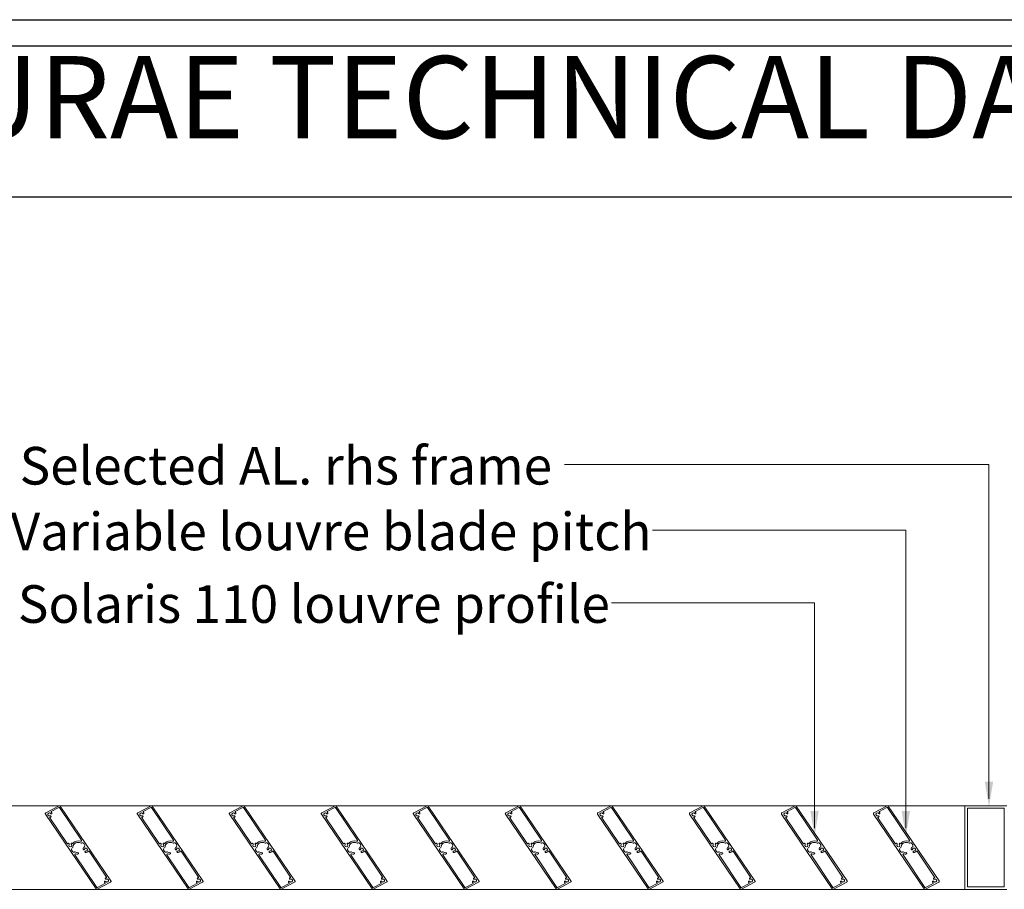
# Model space of a CAD drawing. Units: millimetres. Extents: x -4323 to 23765, y -3282 to 2970.
# Drawn here: x 11205 to 12382, y 1876 to 2916 of the extents above; entities that cross this region are included whole.
import ezdxf

# ---------------------------------------------------------------- set-up
doc = ezdxf.new("R2010")
doc.units = ezdxf.units.MM
doc.layers.add('VIEWPORT', color=7, linetype='Continuous', lineweight=15)
doc.layers.add('Visible', color=7, linetype='Continuous', lineweight=15)
doc.styles.add('PDF Arial', font='arial.ttf')
doc.styles.add('PDF Arial Bold', font='arialbd.ttf')

msp = doc.modelspace()

# ---------------------------------------------------------------- linework, layer by layer
at = {"color": 5, "lineweight": 0}
for p, q in [((11856.4, 2384.1), (12363.8, 2384.1)), ((12363.8, 2384.1), (12363.8, 1984.3)), ((11961.6, 2305.5), (12264.5, 2305.5)), ((12264.5, 2305.5), (12264.5, 1949.4)), ((11912.6, 2218.6), (12155.3, 2218.6)), ((12155.3, 2218.6), (12155.3, 1949.4))]:
    msp.add_line(p, q, dxfattribs=at)
at = {"lineweight": 0}
for p, q in [((10385.2, 1976.1), (12385.2, 1976.1)), ((12335.2, 1976.1), (12335.2, 1876.1)), ((10385.2, 1876.1), (12385.2, 1876.1))]:
    msp.add_line(p, q, dxfattribs=at)
at = {"color": 8, "lineweight": 0}
for p, q in [((12338.2, 1973.1), (12338.2, 1879.1)), ((12338.2, 1973.1), (12382.2, 1973.1)), ((12382.2, 1973.1), (12382.2, 1879.1)), ((12338.2, 1879.1), (12382.2, 1879.1))]:
    msp.add_line(p, q, dxfattribs=at)
at = {"color": 5}
for points in [[(12358.9, 2004.8), (12368.9, 2004.8), (12363.9, 1974.8)], [(12150.4, 1969.9), (12160.4, 1969.9), (12155.4, 1939.9)], [(12259.5, 1969.9), (12269.5, 1969.9), (12264.5, 1939.9)]]:
    msp.add_solid(points, dxfattribs=at)
at = {"layer": 'VIEWPORT', "color": 7, "lineweight": 25}
for p, q in [((10210.8, 2916.1), (13875.4, 2916.1)), ((10238, 2885), (13836.8, 2885)), ((13836.8, 2703.9), (10238, 2703.9))]:
    msp.add_line(p, q, dxfattribs=at)
at = {"layer": 'Visible', "lineweight": 0}
for p, q in [((11296.6, 1876.6), (11235.9, 1966)), ((11236.2, 1967.5), (11252.2, 1976)), ((11253.5, 1975.7), (11314.2, 1886.2)), ((11406.6, 1876.6), (11345.9, 1966)), ((11346.2, 1967.5), (11362.2, 1976)), ((11363.5, 1975.7), (11424.2, 1886.2)), ((11516.6, 1876.6), (11455.9, 1966)), ((11456.2, 1967.5), (11472.2, 1976)), ((11473.5, 1975.7), (11534.2, 1886.2)), ((11626.6, 1876.6), (11565.9, 1966)), ((11566.2, 1967.5), (11582.2, 1976)), ((11583.5, 1975.7), (11644.2, 1886.2)), ((11736.6, 1876.6), (11675.9, 1966)), ((11676.2, 1967.5), (11692.2, 1976)), ((11693.5, 1975.7), (11754.2, 1886.2)), ((11846.6, 1876.6), (11785.9, 1966)), ((11786.2, 1967.5), (11802.2, 1976)), ((11803.5, 1975.7), (11864.2, 1886.2)), ((11956.6, 1876.6), (11895.9, 1966)), ((11896.2, 1967.5), (11912.2, 1976)), ((11913.5, 1975.7), (11974.2, 1886.2)), ((12066.6, 1876.6), (12005.9, 1966)), ((12006.2, 1967.5), (12022.2, 1976)), ((12023.5, 1975.7), (12084.2, 1886.2)), ((12176.6, 1876.6), (12115.9, 1966)), ((12116.2, 1967.5), (12132.2, 1976)), ((12133.5, 1975.7), (12194.2, 1886.2)), ((12286.6, 1876.6), (12225.9, 1966)), ((12226.2, 1967.5), (12242.2, 1976)), ((12243.5, 1975.7), (12304.2, 1886.2)), ((11313.8, 1884.8), (11297.9, 1876.3)), ((11423.8, 1884.8), (11407.9, 1876.3)), ((11533.8, 1884.8), (11517.9, 1876.3)), ((11643.8, 1884.8), (11627.9, 1876.3)), ((11753.8, 1884.8), (11737.9, 1876.3)), ((11863.8, 1884.8), (11847.9, 1876.3)), ((11973.8, 1884.8), (11957.9, 1876.3)), ((12083.8, 1884.8), (12067.9, 1876.3)), ((12193.8, 1884.8), (12177.9, 1876.3)), ((12303.8, 1884.8), (12287.9, 1876.3))]:
    msp.add_line(p, q, dxfattribs=at)
at = {"layer": 'Visible', "color": 8, "lineweight": 0}
for p, q in [((11242.9, 1969.1), (11252, 1973.9)), ((11252.7, 1973.8), (11278.9, 1935.1)), ((11352.9, 1969.1), (11362, 1973.9)), ((11362.7, 1973.8), (11388.9, 1935.1)), ((11462.9, 1969.1), (11472, 1973.9)), ((11472.7, 1973.8), (11498.9, 1935.1)), ((11572.9, 1969.1), (11582, 1973.9)), ((11582.7, 1973.8), (11608.9, 1935.1)), ((11682.9, 1969.1), (11692, 1973.9)), ((11692.7, 1973.8), (11718.9, 1935.1)), ((11792.9, 1969.1), (11802, 1973.9)), ((11802.7, 1973.8), (11828.9, 1935.1)), ((11902.9, 1969.1), (11912, 1973.9)), ((11912.7, 1973.8), (11938.9, 1935.1)), ((12012.9, 1969.1), (12022, 1973.9)), ((12022.7, 1973.8), (12048.9, 1935.1)), ((12122.9, 1969.1), (12132, 1973.9)), ((12132.7, 1973.8), (12158.9, 1935.1)), ((12232.9, 1969.1), (12242, 1973.9)), ((12242.7, 1973.8), (12268.9, 1935.1)), ((11261.9, 1930.8), (11241.1, 1961.5)), ((11371.9, 1930.8), (11351.1, 1961.5)), ((11481.9, 1930.8), (11461.1, 1961.5)), ((11591.9, 1930.8), (11571.1, 1961.5)), ((11701.9, 1930.8), (11681.1, 1961.5)), ((11811.9, 1930.8), (11791.1, 1961.5)), ((11921.9, 1930.8), (11901.1, 1961.5)), ((12031.9, 1930.8), (12011.1, 1961.5)), ((12141.9, 1930.8), (12121.1, 1961.5)), ((12251.9, 1930.8), (12231.1, 1961.5)), ((11281.8, 1930.8), (11282.8, 1929.4)), ((11391.8, 1930.8), (11392.8, 1929.4)), ((11501.8, 1930.8), (11502.8, 1929.4)), ((11611.8, 1930.8), (11612.8, 1929.4)), ((11721.8, 1930.8), (11722.8, 1929.4)), ((11831.8, 1930.8), (11832.8, 1929.4)), ((11941.8, 1930.8), (11942.8, 1929.4)), ((12051.8, 1930.8), (12052.8, 1929.4)), ((12161.8, 1930.8), (12162.8, 1929.4)), ((12271.8, 1930.8), (12272.8, 1929.4)), ((11268.2, 1921.5), (11267.4, 1922.7)), ((11288.1, 1921.6), (11309, 1890.8)), ((11378.2, 1921.5), (11377.4, 1922.7)), ((11398.1, 1921.6), (11419, 1890.8)), ((11488.2, 1921.5), (11487.4, 1922.7)), ((11508.1, 1921.6), (11529, 1890.8)), ((11598.2, 1921.5), (11597.4, 1922.7)), ((11618.1, 1921.6), (11639, 1890.8)), ((11708.2, 1921.5), (11707.4, 1922.7)), ((11728.1, 1921.6), (11749, 1890.8)), ((11818.2, 1921.5), (11817.4, 1922.7)), ((11838.1, 1921.6), (11859, 1890.8)), ((11928.2, 1921.5), (11927.4, 1922.7)), ((11948.1, 1921.6), (11969, 1890.8)), ((12038.2, 1921.5), (12037.4, 1922.7)), ((12058.1, 1921.6), (12079, 1890.8)), ((12148.2, 1921.5), (12147.4, 1922.7)), ((12168.1, 1921.6), (12189, 1890.8)), ((12258.2, 1921.5), (12257.4, 1922.7)), ((12278.1, 1921.6), (12299, 1890.8)), ((11297.4, 1878.5), (11271.2, 1917.2)), ((11407.4, 1878.5), (11381.2, 1917.2)), ((11517.4, 1878.5), (11491.2, 1917.2)), ((11627.4, 1878.5), (11601.2, 1917.2)), ((11737.4, 1878.5), (11711.2, 1917.2)), ((11847.4, 1878.5), (11821.2, 1917.2)), ((11957.4, 1878.5), (11931.2, 1917.2)), ((12067.4, 1878.5), (12041.2, 1917.2)), ((12177.4, 1878.5), (12151.2, 1917.2)), ((12287.4, 1878.5), (12261.2, 1917.2)), ((11307.1, 1883.2), (11298, 1878.3)), ((11417.1, 1883.2), (11408, 1878.3)), ((11527.1, 1883.2), (11518, 1878.3)), ((11637.1, 1883.2), (11628, 1878.3)), ((11747.1, 1883.2), (11738, 1878.3)), ((11857.1, 1883.2), (11848, 1878.3)), ((11967.1, 1883.2), (11958, 1878.3)), ((12077.1, 1883.2), (12068, 1878.3)), ((12187.1, 1883.2), (12178, 1878.3)), ((12297.1, 1883.2), (12288, 1878.3))]:
    msp.add_line(p, q, dxfattribs=at)
at = {"layer": 'Visible', "lineweight": 0}
for centre, start, end in [((11236.7, 1966.6), 118.1417, 214.1673), ((11252.7, 1975.1), 34.1673, 118.1417), ((11346.7, 1966.6), 118.1417, 214.1673), ((11362.7, 1975.1), 34.1673, 118.1417), ((11456.7, 1966.6), 118.1417, 214.1673), ((11472.7, 1975.1), 34.1673, 118.1417), ((11566.7, 1966.6), 118.1417, 214.1673), ((11582.7, 1975.1), 34.1673, 118.1417), ((11676.7, 1966.6), 118.1417, 214.1673), ((11692.7, 1975.1), 34.1673, 118.1417), ((11786.7, 1966.6), 118.1417, 214.1673), ((11802.7, 1975.1), 34.1673, 118.1417), ((11896.7, 1966.6), 118.1417, 214.1673), ((11912.7, 1975.1), 34.1673, 118.1417), ((12006.7, 1966.6), 118.1417, 214.1673), ((12022.7, 1975.1), 34.1673, 118.1417), ((12116.7, 1966.6), 118.1417, 214.1673), ((12132.7, 1975.1), 34.1673, 118.1417), ((12226.7, 1966.6), 118.1417, 214.1673), ((12242.7, 1975.1), 34.1673, 118.1417), ((11313.4, 1885.7), 298.1417, 34.1673), ((11423.4, 1885.7), 298.1417, 34.1673), ((11533.4, 1885.7), 298.1417, 34.1673), ((11643.4, 1885.7), 298.1417, 34.1673), ((11753.4, 1885.7), 298.1417, 34.1673), ((11863.4, 1885.7), 298.1417, 34.1673), ((11973.4, 1885.7), 298.1417, 34.1673), ((12083.4, 1885.7), 298.1417, 34.1673), ((12193.4, 1885.7), 298.1417, 34.1673), ((12303.4, 1885.7), 298.1417, 34.1673), ((11297.4, 1877.1), 214.1673, 298.1417), ((11407.4, 1877.1), 214.1673, 298.1417), ((11517.4, 1877.1), 214.1673, 298.1417), ((11627.4, 1877.1), 214.1673, 298.1417), ((11737.4, 1877.1), 214.1673, 298.1417), ((11847.4, 1877.1), 214.1673, 298.1417), ((11957.4, 1877.1), 214.1673, 298.1417), ((12067.4, 1877.1), 214.1673, 298.1417), ((12177.4, 1877.1), 214.1673, 298.1417), ((12287.4, 1877.1), 214.1673, 298.1417)]:
    msp.add_arc(centre, 1, start, end, dxfattribs=at)
at = {"layer": 'Visible', "color": 8, "lineweight": 0}
for centre, radius, start, end in [((11240.5, 1965.7), 1.85, 32.1781, 300.1309), ((11242.7, 1967.1), 0.825, 212.1781, 32.1781), ((11243.2, 1968.6), 0.5, 118.1417, 227.8663), ((11240.5, 1965.7), 3.5, 32.1781, 47.8663), ((11252.3, 1973.5), 0.5, 34.1673, 118.1417), ((11350.5, 1965.7), 1.85, 32.1781, 300.1309), ((11352.7, 1967.1), 0.825, 212.1781, 32.1781), ((11353.2, 1968.6), 0.5, 118.1417, 227.8663), ((11350.5, 1965.7), 3.5, 32.1781, 47.8663), ((11362.3, 1973.5), 0.5, 34.1673, 118.1417), ((11460.5, 1965.7), 1.85, 32.1781, 300.1309), ((11462.7, 1967.1), 0.825, 212.1781, 32.1781), ((11463.2, 1968.6), 0.5, 118.1417, 227.8663), ((11460.5, 1965.7), 3.5, 32.1781, 47.8663), ((11472.3, 1973.5), 0.5, 34.1673, 118.1417), ((11570.5, 1965.7), 1.85, 32.1781, 300.1309), ((11572.7, 1967.1), 0.825, 212.1781, 32.1781), ((11573.2, 1968.6), 0.5, 118.1417, 227.8663), ((11570.5, 1965.7), 3.5, 32.1781, 47.8663), ((11582.3, 1973.5), 0.5, 34.1673, 118.1417), ((11680.5, 1965.7), 1.85, 32.1781, 300.1309), ((11682.7, 1967.1), 0.825, 212.1781, 32.1781), ((11683.2, 1968.6), 0.5, 118.1417, 227.8663), ((11680.5, 1965.7), 3.5, 32.1781, 47.8663), ((11692.3, 1973.5), 0.5, 34.1673, 118.1417), ((11790.5, 1965.7), 1.85, 32.1781, 300.1309), ((11792.7, 1967.1), 0.825, 212.1781, 32.1781), ((11793.2, 1968.6), 0.5, 118.1417, 227.8663), ((11790.5, 1965.7), 3.5, 32.1781, 47.8663), ((11802.3, 1973.5), 0.5, 34.1673, 118.1417), ((11900.5, 1965.7), 1.85, 32.1781, 300.1309), ((11902.7, 1967.1), 0.825, 212.1781, 32.1781), ((11903.2, 1968.6), 0.5, 118.1417, 227.8663), ((11900.5, 1965.7), 3.5, 32.1781, 47.8663), ((11912.3, 1973.5), 0.5, 34.1673, 118.1417), ((12010.5, 1965.7), 1.85, 32.1781, 300.1309), ((12012.7, 1967.1), 0.825, 212.1781, 32.1781), ((12013.2, 1968.6), 0.5, 118.1417, 227.8663), ((12010.5, 1965.7), 3.5, 32.1781, 47.8663), ((12022.3, 1973.5), 0.5, 34.1673, 118.1417), ((12120.5, 1965.7), 1.85, 32.1781, 300.1309), ((12122.7, 1967.1), 0.825, 212.1781, 32.1781), ((12123.2, 1968.6), 0.5, 118.1417, 227.8663), ((12120.5, 1965.7), 3.5, 32.1781, 47.8663), ((12132.3, 1973.5), 0.5, 34.1673, 118.1417), ((12230.5, 1965.7), 1.85, 32.1781, 300.1309), ((12232.7, 1967.1), 0.825, 212.1781, 32.1781), ((12233.2, 1968.6), 0.5, 118.1417, 227.8663), ((12230.5, 1965.7), 3.5, 32.1781, 47.8663), ((12242.3, 1973.5), 0.5, 34.1673, 118.1417), ((11241.5, 1961.8), 0.5, 104.4426, 214.1673), ((11240.5, 1965.7), 3.5, 284.4426, 300.1309), ((11241.8, 1963.3), 0.825, 300.1309, 120.1309), ((11351.5, 1961.8), 0.5, 104.4426, 214.1673), ((11350.5, 1965.7), 3.5, 284.4426, 300.1309), ((11351.8, 1963.3), 0.825, 300.1309, 120.1309), ((11461.5, 1961.8), 0.5, 104.4426, 214.1673), ((11460.5, 1965.7), 3.5, 284.4426, 300.1309), ((11461.8, 1963.3), 0.825, 300.1309, 120.1309), ((11571.5, 1961.8), 0.5, 104.4426, 214.1673), ((11570.5, 1965.7), 3.5, 284.4426, 300.1309), ((11571.8, 1963.3), 0.825, 300.1309, 120.1309), ((11681.5, 1961.8), 0.5, 104.4426, 214.1673), ((11680.5, 1965.7), 3.5, 284.4426, 300.1309), ((11681.8, 1963.3), 0.825, 300.1309, 120.1309), ((11791.5, 1961.8), 0.5, 104.4426, 214.1673), ((11790.5, 1965.7), 3.5, 284.4426, 300.1309), ((11791.8, 1963.3), 0.825, 300.1309, 120.1309), ((11901.5, 1961.8), 0.5, 104.4426, 214.1673), ((11900.5, 1965.7), 3.5, 284.4426, 300.1309), ((11901.8, 1963.3), 0.825, 300.1309, 120.1309), ((12011.5, 1961.8), 0.5, 104.4426, 214.1673), ((12010.5, 1965.7), 3.5, 284.4426, 300.1309), ((12011.8, 1963.3), 0.825, 300.1309, 120.1309), ((12121.5, 1961.8), 0.5, 104.4426, 214.1673), ((12120.5, 1965.7), 3.5, 284.4426, 300.1309), ((12121.8, 1963.3), 0.825, 300.1309, 120.1309), ((12231.5, 1961.8), 0.5, 104.4426, 214.1673), ((12230.5, 1965.7), 3.5, 284.4426, 300.1309), ((12231.8, 1963.3), 0.825, 300.1309, 120.1309), ((11262.3, 1931), 0.5, 214.1673, 323.8919), ((11265.6, 1928.7), 3.5, 140.1909, 143.8919), ((11263.5, 1930.4), 0.825, 320.1909, 140.1909), ((11267.4, 1930.7), 0.825, 48.1436, 228.1436), ((11265.6, 1928.7), 3.5, 43.7194, 48.1436), ((11268.5, 1931.4), 0.5, 223.7194, 321.0604), ((11275, 1926.1), 7.95, 70.0659, 141.0604), ((11275, 1926.1), 6.2, 62.6182, 172.0437), ((11278.1, 1934.5), 1, 250.0659, 34.1673), ((11278.8, 1933.4), 2, 242.6182, 290.286), ((11280.2, 1929.7), 2, 34.1673, 110.286), ((11372.3, 1931), 0.5, 214.1673, 323.8919), ((11375.6, 1928.7), 3.5, 140.1909, 143.8919), ((11373.5, 1930.4), 0.825, 320.1909, 140.1909), ((11377.4, 1930.7), 0.825, 48.1436, 228.1436), ((11375.6, 1928.7), 3.5, 43.7194, 48.1436), ((11378.5, 1931.4), 0.5, 223.7194, 321.0604), ((11385, 1926.1), 7.95, 70.0659, 141.0604), ((11385, 1926.1), 6.2, 62.6182, 172.0437), ((11388.1, 1934.5), 1, 250.0659, 34.1673), ((11388.8, 1933.4), 2, 242.6182, 290.286), ((11390.2, 1929.7), 2, 34.1673, 110.286), ((11482.3, 1931), 0.5, 214.1673, 323.8919), ((11485.6, 1928.7), 3.5, 140.1909, 143.8919), ((11483.5, 1930.4), 0.825, 320.1909, 140.1909), ((11487.4, 1930.7), 0.825, 48.1436, 228.1436), ((11485.6, 1928.7), 3.5, 43.7194, 48.1436), ((11488.5, 1931.4), 0.5, 223.7194, 321.0604), ((11495, 1926.1), 7.95, 70.0659, 141.0604), ((11495, 1926.1), 6.2, 62.6182, 172.0437), ((11498.1, 1934.5), 1, 250.0659, 34.1673), ((11498.8, 1933.4), 2, 242.6182, 290.286), ((11500.2, 1929.7), 2, 34.1673, 110.286), ((11592.3, 1931), 0.5, 214.1673, 323.8919), ((11595.6, 1928.7), 3.5, 140.1909, 143.8919), ((11593.5, 1930.4), 0.825, 320.1909, 140.1909), ((11597.4, 1930.7), 0.825, 48.1436, 228.1436), ((11595.6, 1928.7), 3.5, 43.7194, 48.1436), ((11598.5, 1931.4), 0.5, 223.7194, 321.0604), ((11605, 1926.1), 7.95, 70.0659, 141.0604), ((11605, 1926.1), 6.2, 62.6182, 172.0437), ((11608.1, 1934.5), 1, 250.0659, 34.1673), ((11608.8, 1933.4), 2, 242.6182, 290.286), ((11610.2, 1929.7), 2, 34.1673, 110.286), ((11702.3, 1931), 0.5, 214.1673, 323.8919), ((11705.6, 1928.7), 3.5, 140.1909, 143.8919), ((11703.5, 1930.4), 0.825, 320.1909, 140.1909), ((11707.4, 1930.7), 0.825, 48.1436, 228.1436), ((11705.6, 1928.7), 3.5, 43.7194, 48.1436), ((11708.5, 1931.4), 0.5, 223.7194, 321.0604), ((11715, 1926.1), 7.95, 70.0659, 141.0604), ((11715, 1926.1), 6.2, 62.6182, 172.0437), ((11718.1, 1934.5), 1, 250.0659, 34.1673), ((11718.8, 1933.4), 2, 242.6182, 290.286), ((11720.2, 1929.7), 2, 34.1673, 110.286), ((11812.3, 1931), 0.5, 214.1673, 323.8919), ((11815.6, 1928.7), 3.5, 140.1909, 143.8919), ((11813.5, 1930.4), 0.825, 320.1909, 140.1909), ((11817.4, 1930.7), 0.825, 48.1436, 228.1436), ((11815.6, 1928.7), 3.5, 43.7194, 48.1436), ((11818.5, 1931.4), 0.5, 223.7194, 321.0604), ((11825, 1926.1), 7.95, 70.0659, 141.0604), ((11825, 1926.1), 6.2, 62.6182, 172.0437), ((11828.1, 1934.5), 1, 250.0659, 34.1673), ((11828.8, 1933.4), 2, 242.6182, 290.286), ((11830.2, 1929.7), 2, 34.1673, 110.286), ((11922.3, 1931), 0.5, 214.1673, 323.8919), ((11925.6, 1928.7), 3.5, 140.1909, 143.8919), ((11923.5, 1930.4), 0.825, 320.1909, 140.1909), ((11927.4, 1930.7), 0.825, 48.1436, 228.1436), ((11925.6, 1928.7), 3.5, 43.7194, 48.1436), ((11928.5, 1931.4), 0.5, 223.7194, 321.0604), ((11935, 1926.1), 7.95, 70.0659, 141.0604), ((11935, 1926.1), 6.2, 62.6182, 172.0437), ((11938.1, 1934.5), 1, 250.0659, 34.1673), ((11938.8, 1933.4), 2, 242.6182, 290.286), ((11940.2, 1929.7), 2, 34.1673, 110.286), ((12032.3, 1931), 0.5, 214.1673, 323.8919), ((12035.6, 1928.7), 3.5, 140.1909, 143.8919), ((12033.5, 1930.4), 0.825, 320.1909, 140.1909), ((12037.4, 1930.7), 0.825, 48.1436, 228.1436), ((12035.6, 1928.7), 3.5, 43.7194, 48.1436), ((12038.5, 1931.4), 0.5, 223.7194, 321.0604), ((12045, 1926.1), 7.95, 70.0659, 141.0604), ((12045, 1926.1), 6.2, 62.6182, 172.0437), ((12048.1, 1934.5), 1, 250.0659, 34.1673), ((12048.8, 1933.4), 2, 242.6182, 290.286), ((12050.2, 1929.7), 2, 34.1673, 110.286), ((12142.3, 1931), 0.5, 214.1673, 323.8919), ((12145.6, 1928.7), 3.5, 140.1909, 143.8919), ((12143.5, 1930.4), 0.825, 320.1909, 140.1909), ((12147.4, 1930.7), 0.825, 48.1436, 228.1436), ((12145.6, 1928.7), 3.5, 43.7194, 48.1436), ((12148.5, 1931.4), 0.5, 223.7194, 321.0604), ((12155, 1926.1), 7.95, 70.0659, 141.0604), ((12155, 1926.1), 6.2, 62.6182, 172.0437), ((12158.1, 1934.5), 1, 250.0659, 34.1673), ((12158.8, 1933.4), 2, 242.6182, 290.286), ((12160.2, 1929.7), 2, 34.1673, 110.286), ((12252.3, 1931), 0.5, 214.1673, 323.8919), ((12255.6, 1928.7), 3.5, 140.1909, 143.8919), ((12253.5, 1930.4), 0.825, 320.1909, 140.1909), ((12257.4, 1930.7), 0.825, 48.1436, 228.1436), ((12255.6, 1928.7), 3.5, 43.7194, 48.1436), ((12258.5, 1931.4), 0.5, 223.7194, 321.0604), ((12265, 1926.1), 7.95, 70.0659, 141.0604), ((12265, 1926.1), 6.2, 62.6182, 172.0437), ((12268.1, 1934.5), 1, 250.0659, 34.1673), ((12268.8, 1933.4), 2, 242.6182, 290.286), ((12270.2, 1929.7), 2, 34.1673, 110.286), ((11265.6, 1928.7), 1.85, 140.1909, 48.1436), ((11269, 1923.9), 2, 121.7593, 214.1673), ((11266.9, 1927.3), 2, 301.7593, 352.0437), ((11269.9, 1922.6), 2, 214.1673, 290.286), ((11271.3, 1918.9), 2, 62.6182, 110.286), ((11272, 1917.7), 1, 70.0659, 214.1673), ((11275, 1926.1), 6.2, 242.6182, 267.2197), ((11274.7, 1919.1), 0.875, 267.2197, 87.2197), ((11275, 1926), 6.2, 345.3515, 352.0437), ((11281.8, 1924.2), 0.825, 166.9155, 348.1436), ((11283.1, 1924.9), 2, 120.3247, 172.0437), ((11281.1, 1928.3), 2, 300.3247, 34.1673), ((11284.4, 1923.7), 1.85, 260.1909, 168.1436), ((11284, 1921.1), 0.825, 80.1909, 260.1909), ((11284.4, 1923.7), 3.5, 260.1909, 323.8919), ((11287.7, 1921.3), 0.5, 34.1673, 143.8919), ((11375.6, 1928.7), 1.85, 140.1909, 48.1436), ((11379, 1923.9), 2, 121.7593, 214.1673), ((11376.9, 1927.3), 2, 301.7593, 352.0437), ((11379.9, 1922.6), 2, 214.1673, 290.286), ((11381.3, 1918.9), 2, 62.6182, 110.286), ((11382, 1917.7), 1, 70.0659, 214.1673), ((11385, 1926.1), 6.2, 242.6182, 267.2197), ((11384.7, 1919.1), 0.875, 267.2197, 87.2197), ((11385, 1926), 6.2, 345.3515, 352.0437), ((11391.8, 1924.2), 0.825, 166.9155, 348.1436), ((11393.1, 1924.9), 2, 120.3247, 172.0437), ((11391.1, 1928.3), 2, 300.3247, 34.1673), ((11394.4, 1923.7), 1.85, 260.1909, 168.1436), ((11394, 1921.1), 0.825, 80.1909, 260.1909), ((11394.4, 1923.7), 3.5, 260.1909, 323.8919), ((11397.7, 1921.3), 0.5, 34.1673, 143.8919), ((11485.6, 1928.7), 1.85, 140.1909, 48.1436), ((11489, 1923.9), 2, 121.7593, 214.1673), ((11486.9, 1927.3), 2, 301.7593, 352.0437), ((11489.9, 1922.6), 2, 214.1673, 290.286), ((11491.3, 1918.9), 2, 62.6182, 110.286), ((11492, 1917.7), 1, 70.0659, 214.1673), ((11495, 1926.1), 6.2, 242.6182, 267.2197), ((11494.7, 1919.1), 0.875, 267.2197, 87.2197), ((11495, 1926), 6.2, 345.3515, 352.0437), ((11501.8, 1924.2), 0.825, 166.9155, 348.1436), ((11503.1, 1924.9), 2, 120.3247, 172.0437), ((11501.1, 1928.3), 2, 300.3247, 34.1673), ((11504.4, 1923.7), 1.85, 260.1909, 168.1436), ((11504, 1921.1), 0.825, 80.1909, 260.1909), ((11504.4, 1923.7), 3.5, 260.1909, 323.8919), ((11507.7, 1921.3), 0.5, 34.1673, 143.8919), ((11595.6, 1928.7), 1.85, 140.1909, 48.1436), ((11599, 1923.9), 2, 121.7593, 214.1673), ((11596.9, 1927.3), 2, 301.7593, 352.0437), ((11599.9, 1922.6), 2, 214.1673, 290.286), ((11601.3, 1918.9), 2, 62.6182, 110.286), ((11602, 1917.7), 1, 70.0659, 214.1673), ((11605, 1926.1), 6.2, 242.6182, 267.2197), ((11604.7, 1919.1), 0.875, 267.2197, 87.2197), ((11605, 1926), 6.2, 345.3515, 352.0437), ((11611.8, 1924.2), 0.825, 166.9155, 348.1436), ((11613.1, 1924.9), 2, 120.3247, 172.0437), ((11611.1, 1928.3), 2, 300.3247, 34.1673), ((11614.4, 1923.7), 1.85, 260.1909, 168.1436), ((11614, 1921.1), 0.825, 80.1909, 260.1909), ((11614.4, 1923.7), 3.5, 260.1909, 323.8919), ((11617.7, 1921.3), 0.5, 34.1673, 143.8919), ((11705.6, 1928.7), 1.85, 140.1909, 48.1436), ((11709, 1923.9), 2, 121.7593, 214.1673), ((11706.9, 1927.3), 2, 301.7593, 352.0437), ((11709.9, 1922.6), 2, 214.1673, 290.286), ((11711.3, 1918.9), 2, 62.6182, 110.286), ((11712, 1917.7), 1, 70.0659, 214.1673), ((11715, 1926.1), 6.2, 242.6182, 267.2197), ((11714.7, 1919.1), 0.875, 267.2197, 87.2197), ((11715, 1926), 6.2, 345.3515, 352.0437), ((11721.8, 1924.2), 0.825, 166.9155, 348.1436), ((11723.1, 1924.9), 2, 120.3247, 172.0437), ((11721.1, 1928.3), 2, 300.3247, 34.1673), ((11724.4, 1923.7), 1.85, 260.1909, 168.1436), ((11724, 1921.1), 0.825, 80.1909, 260.1909), ((11724.4, 1923.7), 3.5, 260.1909, 323.8919), ((11727.7, 1921.3), 0.5, 34.1673, 143.8919), ((11815.6, 1928.7), 1.85, 140.1909, 48.1436), ((11819, 1923.9), 2, 121.7593, 214.1673), ((11816.9, 1927.3), 2, 301.7593, 352.0437), ((11819.9, 1922.6), 2, 214.1673, 290.286), ((11821.3, 1918.9), 2, 62.6182, 110.286), ((11822, 1917.7), 1, 70.0659, 214.1673), ((11825, 1926.1), 6.2, 242.6182, 267.2197), ((11824.7, 1919.1), 0.875, 267.2197, 87.2197), ((11825, 1926), 6.2, 345.3515, 352.0437), ((11831.8, 1924.2), 0.825, 166.9155, 348.1436), ((11833.1, 1924.9), 2, 120.3247, 172.0437), ((11831.1, 1928.3), 2, 300.3247, 34.1673), ((11834.4, 1923.7), 1.85, 260.1909, 168.1436), ((11834, 1921.1), 0.825, 80.1909, 260.1909), ((11834.4, 1923.7), 3.5, 260.1909, 323.8919), ((11837.7, 1921.3), 0.5, 34.1673, 143.8919), ((11925.6, 1928.7), 1.85, 140.1909, 48.1436), ((11929, 1923.9), 2, 121.7593, 214.1673), ((11926.9, 1927.3), 2, 301.7593, 352.0437), ((11929.9, 1922.6), 2, 214.1673, 290.286), ((11931.3, 1918.9), 2, 62.6182, 110.286), ((11932, 1917.7), 1, 70.0659, 214.1673), ((11935, 1926.1), 6.2, 242.6182, 267.2197), ((11934.7, 1919.1), 0.875, 267.2197, 87.2197), ((11935, 1926), 6.2, 345.3515, 352.0437), ((11941.8, 1924.2), 0.825, 166.9155, 348.1436), ((11943.1, 1924.9), 2, 120.3247, 172.0437), ((11941.1, 1928.3), 2, 300.3247, 34.1673), ((11944.4, 1923.7), 1.85, 260.1909, 168.1436), ((11944, 1921.1), 0.825, 80.1909, 260.1909), ((11944.4, 1923.7), 3.5, 260.1909, 323.8919), ((11947.7, 1921.3), 0.5, 34.1673, 143.8919), ((12035.6, 1928.7), 1.85, 140.1909, 48.1436), ((12039, 1923.9), 2, 121.7593, 214.1673), ((12036.9, 1927.3), 2, 301.7593, 352.0437), ((12039.9, 1922.6), 2, 214.1673, 290.286), ((12041.3, 1918.9), 2, 62.6182, 110.286), ((12042, 1917.7), 1, 70.0659, 214.1673), ((12045, 1926.1), 6.2, 242.6182, 267.2197), ((12044.7, 1919.1), 0.875, 267.2197, 87.2197), ((12045, 1926), 6.2, 345.3515, 352.0437), ((12051.8, 1924.2), 0.825, 166.9155, 348.1436), ((12053.1, 1924.9), 2, 120.3247, 172.0437), ((12051.1, 1928.3), 2, 300.3247, 34.1673), ((12054.4, 1923.7), 1.85, 260.1909, 168.1436), ((12054, 1921.1), 0.825, 80.1909, 260.1909), ((12054.4, 1923.7), 3.5, 260.1909, 323.8919), ((12057.7, 1921.3), 0.5, 34.1673, 143.8919), ((12145.6, 1928.7), 1.85, 140.1909, 48.1436), ((12149, 1923.9), 2, 121.7593, 214.1673), ((12146.9, 1927.3), 2, 301.7593, 352.0437), ((12149.9, 1922.6), 2, 214.1673, 290.286), ((12151.3, 1918.9), 2, 62.6182, 110.286), ((12152, 1917.7), 1, 70.0659, 214.1673), ((12155, 1926.1), 6.2, 242.6182, 267.2197), ((12154.7, 1919.1), 0.875, 267.2197, 87.2197), ((12155, 1926), 6.2, 345.3515, 352.0437), ((12161.8, 1924.2), 0.825, 166.9155, 348.1436), ((12163.1, 1924.9), 2, 120.3247, 172.0437), ((12161.1, 1928.3), 2, 300.3247, 34.1673), ((12164.4, 1923.7), 1.85, 260.1909, 168.1436), ((12164, 1921.1), 0.825, 80.1909, 260.1909), ((12164.4, 1923.7), 3.5, 260.1909, 323.8919), ((12167.7, 1921.3), 0.5, 34.1673, 143.8919), ((12255.6, 1928.7), 1.85, 140.1909, 48.1436), ((12259, 1923.9), 2, 121.7593, 214.1673), ((12256.9, 1927.3), 2, 301.7593, 352.0437), ((12259.9, 1922.6), 2, 214.1673, 290.286), ((12261.3, 1918.9), 2, 62.6182, 110.286), ((12262, 1917.7), 1, 70.0659, 214.1673), ((12265, 1926.1), 6.2, 242.6182, 267.2197), ((12264.7, 1919.1), 0.875, 267.2197, 87.2197), ((12265, 1926), 6.2, 345.3515, 352.0437), ((12271.8, 1924.2), 0.825, 166.9155, 348.1436), ((12273.1, 1924.9), 2, 120.3247, 172.0437), ((12271.1, 1928.3), 2, 300.3247, 34.1673), ((12274.4, 1923.7), 1.85, 260.1909, 168.1436), ((12274, 1921.1), 0.825, 80.1909, 260.1909), ((12274.4, 1923.7), 3.5, 260.1909, 323.8919), ((12277.7, 1921.3), 0.5, 34.1673, 143.8919), ((11275, 1926.1), 7.95, 250.0659, 267.2197), ((11385, 1926.1), 7.95, 250.0659, 267.2197), ((11495, 1926.1), 7.95, 250.0659, 267.2197), ((11605, 1926.1), 7.95, 250.0659, 267.2197), ((11715, 1926.1), 7.95, 250.0659, 267.2197), ((11825, 1926.1), 7.95, 250.0659, 267.2197), ((11935, 1926.1), 7.95, 250.0659, 267.2197), ((12045, 1926.1), 7.95, 250.0659, 267.2197), ((12155, 1926.1), 7.95, 250.0659, 267.2197), ((12265, 1926.1), 7.95, 250.0659, 267.2197), ((11307.3, 1885.2), 0.825, 32.1781, 212.1781), ((11309.6, 1886.6), 3.5, 212.1781, 227.8663), ((11306.9, 1883.6), 0.5, 298.1417, 47.8663), ((11308.3, 1888.9), 0.825, 120.1309, 300.1309), ((11309.6, 1886.6), 3.5, 104.4426, 120.1309), ((11309.6, 1886.6), 1.85, 212.1781, 120.1309), ((11308.6, 1890.5), 0.5, 284.4426, 34.1673), ((11417.3, 1885.2), 0.825, 32.1781, 212.1781), ((11419.6, 1886.6), 3.5, 212.1781, 227.8663), ((11416.9, 1883.6), 0.5, 298.1417, 47.8663), ((11418.3, 1888.9), 0.825, 120.1309, 300.1309), ((11419.6, 1886.6), 3.5, 104.4426, 120.1309), ((11419.6, 1886.6), 1.85, 212.1781, 120.1309), ((11418.6, 1890.5), 0.5, 284.4426, 34.1673), ((11527.3, 1885.2), 0.825, 32.1781, 212.1781), ((11529.6, 1886.6), 3.5, 212.1781, 227.8663), ((11526.9, 1883.6), 0.5, 298.1417, 47.8663), ((11528.3, 1888.9), 0.825, 120.1309, 300.1309), ((11529.6, 1886.6), 3.5, 104.4426, 120.1309), ((11529.6, 1886.6), 1.85, 212.1781, 120.1309), ((11528.6, 1890.5), 0.5, 284.4426, 34.1673), ((11637.3, 1885.2), 0.825, 32.1781, 212.1781), ((11639.6, 1886.6), 3.5, 212.1781, 227.8663), ((11636.9, 1883.6), 0.5, 298.1417, 47.8663), ((11638.3, 1888.9), 0.825, 120.1309, 300.1309), ((11639.6, 1886.6), 3.5, 104.4426, 120.1309), ((11639.6, 1886.6), 1.85, 212.1781, 120.1309), ((11638.6, 1890.5), 0.5, 284.4426, 34.1673), ((11747.3, 1885.2), 0.825, 32.1781, 212.1781), ((11749.6, 1886.6), 3.5, 212.1781, 227.8663), ((11746.9, 1883.6), 0.5, 298.1417, 47.8663), ((11748.3, 1888.9), 0.825, 120.1309, 300.1309), ((11749.6, 1886.6), 3.5, 104.4426, 120.1309), ((11749.6, 1886.6), 1.85, 212.1781, 120.1309), ((11748.6, 1890.5), 0.5, 284.4426, 34.1673), ((11857.3, 1885.2), 0.825, 32.1781, 212.1781), ((11859.6, 1886.6), 3.5, 212.1781, 227.8663), ((11856.9, 1883.6), 0.5, 298.1417, 47.8663), ((11858.3, 1888.9), 0.825, 120.1309, 300.1309), ((11859.6, 1886.6), 3.5, 104.4426, 120.1309), ((11859.6, 1886.6), 1.85, 212.1781, 120.1309), ((11858.6, 1890.5), 0.5, 284.4426, 34.1673), ((11967.3, 1885.2), 0.825, 32.1781, 212.1781), ((11969.6, 1886.6), 3.5, 212.1781, 227.8663), ((11966.9, 1883.6), 0.5, 298.1417, 47.8663), ((11968.3, 1888.9), 0.825, 120.1309, 300.1309), ((11969.6, 1886.6), 3.5, 104.4426, 120.1309), ((11969.6, 1886.6), 1.85, 212.1781, 120.1309), ((11968.6, 1890.5), 0.5, 284.4426, 34.1673), ((12077.3, 1885.2), 0.825, 32.1781, 212.1781), ((12079.6, 1886.6), 3.5, 212.1781, 227.8663), ((12076.9, 1883.6), 0.5, 298.1417, 47.8663), ((12078.3, 1888.9), 0.825, 120.1309, 300.1309), ((12079.6, 1886.6), 3.5, 104.4426, 120.1309), ((12079.6, 1886.6), 1.85, 212.1781, 120.1309), ((12078.6, 1890.5), 0.5, 284.4426, 34.1673), ((12187.3, 1885.2), 0.825, 32.1781, 212.1781), ((12189.6, 1886.6), 3.5, 212.1781, 227.8663), ((12186.9, 1883.6), 0.5, 298.1417, 47.8663), ((12188.3, 1888.9), 0.825, 120.1309, 300.1309), ((12189.6, 1886.6), 3.5, 104.4426, 120.1309), ((12189.6, 1886.6), 1.85, 212.1781, 120.1309), ((12188.6, 1890.5), 0.5, 284.4426, 34.1673), ((12297.3, 1885.2), 0.825, 32.1781, 212.1781), ((12299.6, 1886.6), 3.5, 212.1781, 227.8663), ((12296.9, 1883.6), 0.5, 298.1417, 47.8663), ((12298.3, 1888.9), 0.825, 120.1309, 300.1309), ((12299.6, 1886.6), 3.5, 104.4426, 120.1309), ((12299.6, 1886.6), 1.85, 212.1781, 120.1309), ((12298.6, 1890.5), 0.5, 284.4426, 34.1673), ((11297.8, 1878.8), 0.5, 214.1673, 298.1417), ((11407.8, 1878.8), 0.5, 214.1673, 298.1417), ((11517.8, 1878.8), 0.5, 214.1673, 298.1417), ((11627.8, 1878.8), 0.5, 214.1673, 298.1417), ((11737.8, 1878.8), 0.5, 214.1673, 298.1417), ((11847.8, 1878.8), 0.5, 214.1673, 298.1417), ((11957.8, 1878.8), 0.5, 214.1673, 298.1417), ((12067.8, 1878.8), 0.5, 214.1673, 298.1417), ((12177.8, 1878.8), 0.5, 214.1673, 298.1417), ((12287.8, 1878.8), 0.5, 214.1673, 298.1417)]:
    msp.add_arc(centre, radius, start, end, dxfattribs=at)

# ---------------------------------------------------------------- texts
at = {"char_height": 45, "attachment_point": 5, "style": 'PDF Arial'}
for s, insert in [('\\A1;Selected AL. rhs frame ', (11523.3, 2382.7)), ('\\A1;Variable louvre blade pitch', (11577.4, 2304.1)), ('\\A1;Solaris 110 louvre profile', (11556.8, 2217.3))]:
    msp.add_mtext(s, dxfattribs=dict(at, insert=insert))
at = {"layer": 'VIEWPORT', "color": 7, "lineweight": 0, "insert": (11050, 2743.7), "char_height": 98.216, "attachment_point": 7, "style": 'PDF Arial Bold'}
msp.add_mtext('AURAE TECHNICAL DATA SHEET', dxfattribs=at)

doc.saveas('drawing.dxf')
